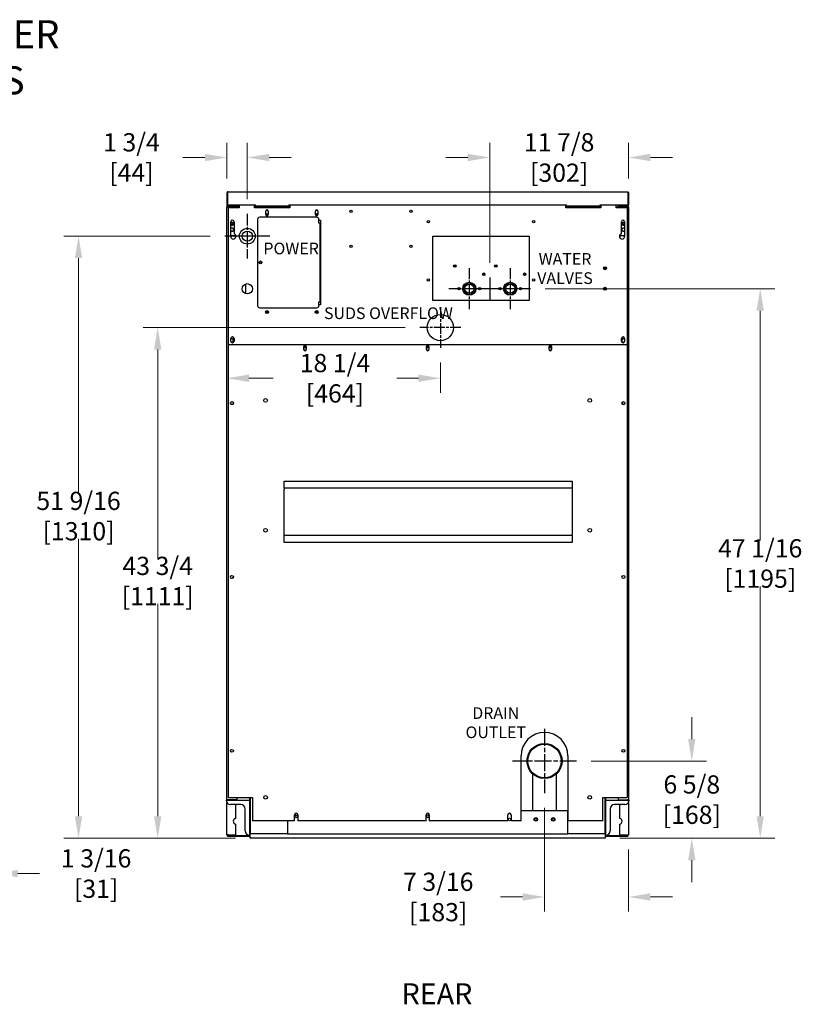
# Model space of a CAD drawing. Units: inches. Extents: x -3 to 163, y 0 to 239.
# Drawn here: x 88 to 155, y 154 to 239 of the extents above; entities that cross this region are included whole.
import ezdxf

# ---------------------------------------------------------------- set-up
doc = ezdxf.new("R2010")
doc.units = ezdxf.units.IN
doc.header["$LTSCALE"] = 10
doc.header["$MEASUREMENT"] = 0
doc.linetypes.add('CHAIN', pattern=[0.7087, 0.4724, -0.0591, 0.1181, -0.0591])
doc.layers.add('Dimensions(Dexter)', color=1, linetype='Continuous', lineweight=20, true_color=0xff0000)
for name, color, linetype, lineweight in [('Sketch Geometry(Dexter)', 7, 'Continuous', 25), ('Symbols(Dexter)', 7, 'Continuous', 20), ('Visible Edges(Dexter)', 7, 'Continuous', 25)]:
    doc.layers.add(name, color=color, linetype=linetype, lineweight=lineweight)
doc.styles.add('DIMTXT', font='tahoma.ttf', dxfattribs={"width": 0.75})
doc.styles.add('NOTES', font='ARIALN.TTF', dxfattribs={"width": 0.8})
doc.styles.add('Text Style246', font='tahoma.ttf', dxfattribs={"width": 0.8})
doc.dimstyles.new('FRAC', dxfattribs={"dimscale": 10, "dimtxt": 0.156, "dimasz": 0.188, "dimexe": 0.125, "dimexo": 0.125, "dimgap": 0.094, "dimtad": 0, "dimtih": 1, "dimtoh": 1, "dimdec": 6, "dimrnd": 1e-08, "dimzin": 0, "dimdsep": 46, "dimlunit": 5, "dimtxsty": 'DIMTXT', "dimcen": 0.09, "dimclrd": 7, "dimclre": 7, "dimclrt": 7, "dimadec": 0, "dimazin": 3, "dimtfac": 0.600962, "dimtdec": 6, "dimtofl": 0, "dimtmove": 0, "dimatfit": 3, "dimfxl": 1, "dimfrac": 2, "dimtolj": 1, "dimtzin": 12, "dimlwd": 0, "dimlwe": 0, "dimarcsym": 0})

# ---------------------------------------------------------------- blocks, each defined once
blk = doc.blocks.new('*D38')
at = {"layer": 'Defpoints', "color": 0, "linetype": 'Continuous', "transparency": 16777216}
for p in [(86.255, 173.702), (85.04, 170.09), (85.04, 165.563)]:
    blk.add_point(p, dxfattribs=at)
at = {"layer": 'Dimensions(Dexter)', "color": 7, "linetype": 'Continuous', "lineweight": 0, "transparency": 16777216}
for p, q in [((86.255, 172.452), (86.255, 164.313)), ((85.04, 168.84), (85.04, 164.313)), ((83.16, 165.563), (81.28, 165.563)), ((88.135, 165.563), (90.015, 165.563))]:
    blk.add_line(p, q, dxfattribs=at)
at = {"layer": 'Dimensions(Dexter)', "color": 7, "linetype": 'Continuous', "transparency": 16777216}
for points in [[(83.16, 165.877), (83.16, 165.25), (85.04, 165.563)], [(88.135, 165.877), (88.135, 165.25), (86.255, 165.563)]]:
    blk.add_solid(points, dxfattribs=at)
at = {"layer": 'Dimensions(Dexter)', "color": 7, "linetype": 'Continuous', "lineweight": 5, "transparency": 16777216, "insert": (94.863, 165.563), "char_height": 1.56, "attachment_point": 5, "style": 'DIMTXT'}
blk.add_mtext('\\A1;1 3/16 [31]', dxfattribs=at)
blk = doc.blocks.new('*D47')
at = {"layer": 'Defpoints', "color": 0, "linetype": 'Continuous', "transparency": 16777216}
for p in [(93.358, 220.152), (105.883, 220.152), (108.055, 168.59)]:
    blk.add_point(p, dxfattribs=at)
at = {"layer": 'Dimensions(Dexter)', "color": 7, "linetype": 'Continuous', "lineweight": 0, "transparency": 16777216}
for p, q in [((104.633, 220.152), (92.108, 220.152)), ((93.358, 218.272), (93.358, 198.143)), ((93.358, 170.47), (93.358, 194.222)), ((106.805, 168.59), (92.108, 168.59))]:
    blk.add_line(p, q, dxfattribs=at)
at = {"layer": 'Dimensions(Dexter)', "color": 7, "linetype": 'Continuous', "transparency": 16777216}
for points in [[(93.044, 218.272), (93.671, 218.272), (93.358, 220.152)], [(93.044, 170.47), (93.671, 170.47), (93.358, 168.59)]]:
    blk.add_solid(points, dxfattribs=at)
at = {"layer": 'Dimensions(Dexter)', "color": 7, "linetype": 'Continuous', "lineweight": 5, "transparency": 16777216, "insert": (93.358, 196.182), "char_height": 1.56, "attachment_point": 5, "style": 'DIMTXT'}
blk.add_mtext('\\A1;51 9/16 [1310]', dxfattribs=at)
blk = doc.blocks.new('*D48')
at = {"layer": 'Defpoints', "color": 0, "linetype": 'Continuous', "transparency": 16777216}
for p in [(100.134, 212.327), (122.578, 212.327), (108.055, 168.59)]:
    blk.add_point(p, dxfattribs=at)
at = {"layer": 'Dimensions(Dexter)', "color": 7, "linetype": 'Continuous', "lineweight": 0, "transparency": 16777216}
for p, q in [((121.328, 212.327), (98.884, 212.327)), ((100.134, 210.447), (100.134, 192.573)), ((100.134, 170.47), (100.134, 188.653)), ((106.805, 168.59), (98.884, 168.59))]:
    blk.add_line(p, q, dxfattribs=at)
at = {"layer": 'Dimensions(Dexter)', "color": 7, "linetype": 'Continuous', "transparency": 16777216}
for points in [[(99.821, 210.447), (100.447, 210.447), (100.134, 212.327)], [(99.821, 170.47), (100.447, 170.47), (100.134, 168.59)]]:
    blk.add_solid(points, dxfattribs=at)
at = {"layer": 'Dimensions(Dexter)', "color": 7, "linetype": 'Continuous', "lineweight": 5, "transparency": 16777216, "insert": (100.134, 190.613), "char_height": 1.56, "attachment_point": 5, "style": 'DIMTXT'}
blk.add_mtext('\\A1;43 3/4 [1111]', dxfattribs=at)
blk = doc.blocks.new('*D49')
at = {"layer": 'Defpoints', "color": 0, "linetype": 'Continuous', "transparency": 16777216}
for p in [(124.327, 210.578), (106.055, 207.985), (124.327, 207.985)]:
    blk.add_point(p, dxfattribs=at)
at = {"layer": 'Dimensions(Dexter)', "color": 7, "linetype": 'Continuous', "lineweight": 0, "transparency": 16777216}
for p, q in [((124.327, 209.328), (124.327, 206.735)), ((107.935, 207.985), (110.018, 207.985)), ((122.447, 207.985), (120.592, 207.985))]:
    blk.add_line(p, q, dxfattribs=at)
at = {"layer": 'Dimensions(Dexter)', "color": 7, "linetype": 'Continuous', "transparency": 16777216}
for points in [[(107.935, 208.298), (107.935, 207.671), (106.055, 207.985)], [(122.447, 208.298), (122.447, 207.671), (124.327, 207.985)]]:
    blk.add_solid(points, dxfattribs=at)
at = {"layer": 'Dimensions(Dexter)', "color": 7, "linetype": 'Continuous', "lineweight": 5, "transparency": 16777216, "insert": (115.305, 207.985), "char_height": 1.56, "attachment_point": 5, "style": 'DIMTXT'}
blk.add_mtext('\\A1;18 1/4 [464]', dxfattribs=at)
blk = doc.blocks.new('*D50')
at = {"layer": 'Defpoints', "color": 0, "linetype": 'Continuous', "transparency": 16777216}
for p in [(106.055, 226.891), (106.055, 223.854), (107.805, 222.074)]:
    blk.add_point(p, dxfattribs=at)
at = {"layer": 'Dimensions(Dexter)', "color": 7, "linetype": 'Continuous', "lineweight": 0, "transparency": 16777216}
for p, q in [((106.055, 225.104), (106.055, 228.141)), ((107.805, 223.324), (107.805, 228.141)), ((104.175, 226.891), (102.295, 226.891)), ((109.685, 226.891), (111.565, 226.891))]:
    blk.add_line(p, q, dxfattribs=at)
at = {"layer": 'Dimensions(Dexter)', "color": 7, "linetype": 'Continuous', "transparency": 16777216}
for points in [[(104.175, 227.204), (104.175, 226.578), (106.055, 226.891)], [(109.685, 227.204), (109.685, 226.578), (107.805, 226.891)]]:
    blk.add_solid(points, dxfattribs=at)
at = {"layer": 'Dimensions(Dexter)', "color": 7, "linetype": 'Continuous', "lineweight": 5, "transparency": 16777216, "insert": (97.886, 226.891), "char_height": 1.56, "attachment_point": 5, "style": 'DIMTXT'}
blk.add_mtext('\\A1;1 3/4 [44]', dxfattribs=at)
blk = doc.blocks.new('*D51')
at = {"layer": 'Defpoints', "color": 0, "linetype": 'Continuous', "transparency": 16777216}
for p in [(135.993, 175.202), (138.43, 168.59), (145.848, 168.59)]:
    blk.add_point(p, dxfattribs=at)
at = {"layer": 'Dimensions(Dexter)', "color": 7, "linetype": 'Continuous', "lineweight": 0, "transparency": 16777216}
for p, q in [((145.848, 177.082), (145.848, 178.962)), ((137.243, 175.202), (147.098, 175.202)), ((139.68, 168.59), (147.098, 168.59)), ((145.848, 166.71), (145.848, 164.83))]:
    blk.add_line(p, q, dxfattribs=at)
at = {"layer": 'Dimensions(Dexter)', "color": 7, "linetype": 'Continuous', "transparency": 16777216}
for points in [[(145.535, 177.082), (146.162, 177.082), (145.848, 175.202)], [(145.535, 166.71), (146.162, 166.71), (145.848, 168.59)]]:
    blk.add_solid(points, dxfattribs=at)
at = {"layer": 'Dimensions(Dexter)', "color": 7, "linetype": 'Continuous', "lineweight": 5, "transparency": 16777216, "insert": (145.848, 171.896), "char_height": 1.56, "attachment_point": 5, "style": 'DIMTXT'}
blk.add_mtext('\\A1;6 5/8 [168]', dxfattribs=at)
blk = doc.blocks.new('*D52')
at = {"layer": 'Defpoints', "color": 0, "linetype": 'Continuous', "transparency": 16777216}
for p in [(133.243, 172.452), (140.43, 168.878), (140.43, 163.559)]:
    blk.add_point(p, dxfattribs=at)
at = {"layer": 'Dimensions(Dexter)', "color": 7, "linetype": 'Continuous', "lineweight": 0, "transparency": 16777216}
for p, q in [((133.243, 171.202), (133.243, 162.309)), ((140.43, 167.628), (140.43, 162.309)), ((131.363, 163.559), (129.483, 163.559)), ((142.31, 163.559), (144.19, 163.559))]:
    blk.add_line(p, q, dxfattribs=at)
at = {"layer": 'Dimensions(Dexter)', "color": 7, "linetype": 'Continuous', "transparency": 16777216}
for points in [[(131.363, 163.872), (131.363, 163.245), (133.243, 163.559)], [(142.31, 163.872), (142.31, 163.245), (140.43, 163.559)]]:
    blk.add_solid(points, dxfattribs=at)
at = {"layer": 'Dimensions(Dexter)', "color": 7, "linetype": 'Continuous', "lineweight": 5, "transparency": 16777216, "insert": (124.145, 163.559), "char_height": 1.56, "attachment_point": 5, "style": 'DIMTXT'}
blk.add_mtext('\\A1;7 3/16 [183]', dxfattribs=at)
blk = doc.blocks.new('*D53')
at = {"layer": 'Defpoints', "color": 0, "linetype": 'Continuous', "transparency": 16777216}
for p in [(132.054, 215.653), (151.704, 215.653), (138.43, 168.59)]:
    blk.add_point(p, dxfattribs=at)
at = {"layer": 'Dimensions(Dexter)', "color": 7, "linetype": 'Continuous', "lineweight": 0, "transparency": 16777216}
for p, q in [((133.304, 215.653), (152.954, 215.653)), ((151.704, 213.773), (151.704, 194.081)), ((151.704, 170.47), (151.704, 190.161)), ((139.68, 168.59), (152.954, 168.59))]:
    blk.add_line(p, q, dxfattribs=at)
at = {"layer": 'Dimensions(Dexter)', "color": 7, "linetype": 'Continuous', "transparency": 16777216}
for points in [[(151.391, 213.773), (152.017, 213.773), (151.704, 215.653)], [(151.391, 170.47), (152.017, 170.47), (151.704, 168.59)]]:
    blk.add_solid(points, dxfattribs=at)
at = {"layer": 'Dimensions(Dexter)', "color": 7, "linetype": 'Continuous', "lineweight": 5, "transparency": 16777216, "insert": (151.704, 192.121), "char_height": 1.56, "attachment_point": 5, "style": 'DIMTXT'}
blk.add_mtext('\\A1;47 1/16 [1195]', dxfattribs=at)
blk = doc.blocks.new('*D54')
at = {"layer": 'Defpoints', "color": 0, "linetype": 'Continuous', "transparency": 16777216}
for p in [(140.43, 226.891), (140.43, 223.854), (128.555, 216.606)]:
    blk.add_point(p, dxfattribs=at)
at = {"layer": 'Dimensions(Dexter)', "color": 7, "linetype": 'Continuous', "lineweight": 0, "transparency": 16777216}
for p, q in [((128.555, 217.856), (128.555, 228.141)), ((140.43, 225.104), (140.43, 228.141)), ((126.675, 226.891), (124.795, 226.891)), ((142.31, 226.891), (144.19, 226.891))]:
    blk.add_line(p, q, dxfattribs=at)
at = {"layer": 'Dimensions(Dexter)', "color": 7, "linetype": 'Continuous', "transparency": 16777216}
for points in [[(126.675, 227.204), (126.675, 226.578), (128.555, 226.891)], [(142.31, 227.204), (142.31, 226.578), (140.43, 226.891)]]:
    blk.add_solid(points, dxfattribs=at)
at = {"layer": 'Dimensions(Dexter)', "color": 7, "linetype": 'Continuous', "lineweight": 5, "transparency": 16777216, "insert": (134.493, 226.891), "char_height": 1.56, "attachment_point": 5, "style": 'DIMTXT'}
blk.add_mtext('\\A1;11 7/8 [302]', dxfattribs=at)

msp = doc.modelspace()

# ---------------------------------------------------------------- linework, layer by layer
msp.add_circle((124.32714, 212.32703), 1.125)
at = {"layer": 'Sketch Geometry(Dexter)', "linetype": 'CHAIN', "ltscale": 0.21343}
for p, q in [((107.80514, 222.0739), (107.80514, 218.23015)), ((109.72702, 220.15203), (105.88327, 220.15203))]:
    msp.add_line(p, q, dxfattribs=at)
at = {"layer": 'Sketch Geometry(Dexter)', "linetype": 'CHAIN', "ltscale": 0.194195}
for p, q in [((126.80514, 217.40128), (126.80514, 213.90378)), ((130.30514, 217.40128), (130.30514, 213.90378)), ((128.55389, 215.65253), (125.05639, 215.65253)), ((132.05389, 215.65253), (128.55639, 215.65253)), ((124.32714, 214.07578), (124.32714, 210.57828)), ((126.07589, 212.32703), (122.57839, 212.32703))]:
    msp.add_line(p, q, dxfattribs=at)
at = {"layer": 'Sketch Geometry(Dexter)'}
msp.add_line((128.55514, 216.60589), (128.55514, 214.69917), dxfattribs=at)
at = {"layer": 'Sketch Geometry(Dexter)', "linetype": 'CHAIN', "ltscale": 0.305439}
for p, q in [((133.24252, 177.95181), (133.24252, 172.45181)), ((135.99252, 175.20181), (130.49252, 175.20181))]:
    msp.add_line(p, q, dxfattribs=at)
at = {"layer": 'Visible Edges(Dexter)'}
for p, q in [((106.05514, 223.85403), (106.05514, 222.82503)), ((106.05514, 223.85403), (106.10314, 223.85403)), ((106.10314, 222.82503), (106.10314, 223.85403)), ((106.10385, 223.85403), (106.10385, 222.83543)), ((106.16564, 223.96453), (140.31964, 223.96453)), ((140.38143, 223.85403), (140.38143, 222.83543)), ((140.38214, 223.85403), (140.38214, 222.82503)), ((140.43014, 223.85403), (140.38214, 223.85403)), ((140.43014, 223.85403), (140.43014, 222.82503)), ((106.0633, 222.65535), (106.05514, 222.65535)), ((106.05514, 222.61613), (106.05514, 222.65535)), ((106.09122, 222.74335), (106.12355, 222.77883)), ((106.10385, 222.83543), (108.49264, 222.83543)), ((106.10385, 222.82503), (106.10385, 222.83543)), ((106.12253, 222.65535), (106.10488, 222.65535)), ((106.11419, 222.70632), (106.11419, 222.71453)), ((106.11419, 222.71453), (106.15354, 222.71453)), ((106.15125, 222.6664), (106.11641, 222.6664)), ((106.15174, 222.66663), (106.11671, 222.66663)), ((106.16564, 222.71453), (106.15354, 222.71453)), ((106.83174, 222.67863), (106.15354, 222.67863)), ((106.83174, 222.66758), (106.15354, 222.66758)), ((106.16564, 222.76253), (106.71139, 222.76253)), ((106.16564, 222.74141), (106.16564, 222.76253)), ((106.16564, 222.71453), (106.16564, 222.74141)), ((106.32084, 222.71453), (106.16564, 222.71453)), ((106.21139, 222.66758), (106.21139, 222.67863)), ((106.83174, 222.71453), (106.32084, 222.71453)), ((106.71139, 222.76253), (106.83639, 222.76253)), ((106.71139, 222.76253), (106.71139, 222.71453)), ((106.83174, 222.67863), (106.83174, 222.71453)), ((106.83174, 222.67863), (107.11764, 222.67863)), ((106.92336, 222.66758), (106.83174, 222.66758)), ((106.83639, 222.83543), (106.83639, 222.7769)), ((106.83639, 222.7147), (106.83639, 222.7769)), ((106.83639, 222.67863), (106.83639, 222.67874)), ((106.89424, 222.77703), (106.89424, 222.83543)), ((106.93014, 222.83543), (106.93014, 222.77703)), ((106.93014, 222.67863), (106.93014, 222.77703)), ((106.93014, 222.58953), (106.93014, 222.63168)), ((106.98174, 222.67863), (106.98174, 222.83543)), ((107.10674, 222.81275), (107.11764, 222.81275)), ((107.11764, 222.83543), (107.11764, 222.58953)), ((108.43014, 222.58953), (108.43014, 222.83543)), ((108.43014, 222.81275), (108.49264, 222.81275)), ((108.43014, 222.67863), (111.43014, 222.67863)), ((108.49264, 222.83543), (108.49264, 222.82503)), ((108.49264, 222.7339), (108.49264, 222.82503)), ((108.49264, 222.71453), (108.49264, 222.7339)), ((111.36764, 222.71453), (108.49264, 222.71453)), ((111.36764, 222.82503), (111.36764, 222.83543)), ((111.36764, 222.83543), (135.11764, 222.83543)), ((111.36764, 222.82503), (111.36764, 222.71453)), ((111.36764, 222.81275), (111.43014, 222.81275)), ((111.43014, 222.83543), (111.43014, 222.58953)), ((135.05514, 222.58953), (135.05514, 222.83543)), ((135.05514, 222.67863), (138.05514, 222.67863)), ((135.11764, 222.83543), (135.11764, 222.82503)), ((135.11764, 222.71453), (135.11764, 222.82503)), ((137.99264, 222.71453), (135.11764, 222.71453)), ((137.99264, 222.82503), (137.99264, 222.83543)), ((137.99264, 222.83543), (140.38143, 222.83543)), ((137.99264, 222.7339), (137.99264, 222.82503)), ((137.99264, 222.71453), (137.99264, 222.7339)), ((138.05514, 222.83543), (138.05514, 222.58953)), ((139.36764, 222.58953), (139.36764, 222.83543)), ((139.36764, 222.67863), (139.65354, 222.67863)), ((139.55514, 222.77703), (139.55514, 222.83543)), ((139.55514, 222.63168), (139.55514, 222.58953)), ((139.56192, 222.66758), (139.65354, 222.66758)), ((139.59104, 222.83543), (139.59104, 222.77703)), ((139.64889, 222.7769), (139.64889, 222.83543)), ((139.64889, 222.7769), (139.64889, 222.7147)), ((139.64889, 222.76253), (139.77389, 222.76253)), ((139.64889, 222.67874), (139.64889, 222.67863)), ((139.65354, 222.71453), (139.65354, 222.67863)), ((140.16444, 222.71453), (139.65354, 222.71453)), ((139.65354, 222.67863), (140.33174, 222.67863)), ((140.33174, 222.66758), (139.65354, 222.66758)), ((139.77389, 222.76253), (140.31964, 222.76253)), ((139.77389, 222.71453), (139.77389, 222.76253)), ((140.31964, 222.71453), (140.16444, 222.71453)), ((140.27389, 222.66758), (140.27389, 222.67863)), ((140.31964, 222.74141), (140.31964, 222.76253)), ((140.31964, 222.71453), (140.31964, 222.74141)), ((140.33174, 222.71453), (140.31964, 222.71453)), ((140.33174, 222.71453), (140.37109, 222.71453)), ((140.36857, 222.66663), (140.33354, 222.66663)), ((140.36888, 222.6664), (140.33403, 222.6664)), ((140.36174, 222.77883), (140.39407, 222.74335)), ((140.36275, 222.65535), (140.3804, 222.65535)), ((140.37109, 222.71453), (140.37109, 222.70632)), ((140.38143, 222.83543), (140.38143, 222.82503)), ((140.42199, 222.65535), (140.43014, 222.65535)), ((140.43014, 222.65535), (140.43014, 222.61613)), ((106.05514, 171.93793), (106.05514, 222.61613)), ((107.11764, 222.58953), (106.18014, 222.58953)), ((106.18014, 210.8864), (106.18014, 222.58953)), ((111.43014, 222.58953), (108.43014, 222.58953)), ((109.38314, 222.01153), (109.38314, 222.29253)), ((109.59154, 222.33953), (109.39374, 222.33953)), ((109.60214, 222.29253), (109.60214, 222.01153)), ((113.63314, 222.01153), (113.63314, 222.29253)), ((113.84154, 222.33953), (113.64374, 222.33953)), ((113.85214, 222.29253), (113.85214, 222.01153)), ((138.05514, 222.58953), (135.05514, 222.58953)), ((140.30514, 222.58953), (139.36764, 222.58953)), ((140.30514, 222.58953), (140.30514, 210.8864)), ((140.43014, 222.61613), (140.43014, 171.93793)), ((106.38339, 220.13653), (106.38339, 221.38653)), ((106.66439, 221.38653), (106.66439, 220.35637)), ((108.68014, 221.58953), (108.68014, 214.21453)), ((113.74264, 221.77703), (108.86764, 221.77703)), ((113.93014, 221.27703), (113.93014, 221.58953)), ((113.93014, 221.52703), (114.05514, 221.52703)), ((113.99774, 221.27703), (113.93014, 221.27703)), ((114.02274, 221.27703), (113.99774, 221.27703)), ((113.99774, 221.27703), (113.99774, 214.52703)), ((114.05514, 221.27703), (114.02274, 221.27703)), ((114.05514, 221.52703), (114.05514, 214.27703)), ((139.82089, 220.35637), (139.82089, 221.38653)), ((140.10189, 221.38653), (140.10189, 220.13653)), ((106.38339, 220.21453), (106.77389, 220.21453)), ((106.77389, 220.21453), (106.77389, 219.9803)), ((123.68014, 214.65253), (123.68014, 220.15253)), ((123.68014, 220.15253), (131.93014, 220.15253)), ((131.93014, 220.15253), (131.93014, 214.65253)), ((139.71139, 219.9803), (139.71139, 220.21453)), ((139.71139, 220.21453), (140.10189, 220.21453)), ((125.61764, 217.53082), (125.61764, 217.66048)), ((129.11764, 217.53082), (129.11764, 217.66048)), ((125.61764, 217.54863), (125.50605, 217.54863)), ((127.94356, 216.84003), (128.13547, 216.84003)), ((127.99264, 216.84003), (127.99264, 216.95736)), ((131.44356, 216.84003), (131.63547, 216.84003)), ((131.49264, 216.84003), (131.49264, 216.95736)), ((107.66924, 215.23617), (107.66924, 216.06789)), ((125.95514, 215.65253), (125.86164, 215.65253)), ((125.86764, 215.65253), (125.86764, 215.62581)), ((125.95514, 215.7068), (125.95514, 215.65253)), ((125.98664, 215.65253), (125.95514, 215.65253)), ((127.65514, 215.65253), (127.62364, 215.65253)), ((127.65514, 215.7068), (127.65514, 215.65253)), ((127.74864, 215.65253), (127.65514, 215.65253)), ((127.74264, 215.65253), (127.74264, 215.62581)), ((129.45514, 215.65253), (129.36164, 215.65253)), ((129.36764, 215.65253), (129.36764, 215.62581)), ((129.45514, 215.7068), (129.45514, 215.65253)), ((129.48664, 215.65253), (129.45514, 215.65253)), ((131.15514, 215.65253), (131.12364, 215.65253)), ((131.15514, 215.7068), (131.15514, 215.65253)), ((131.24864, 215.65253), (131.15514, 215.65253)), ((131.24264, 215.65253), (131.24264, 215.62581)), ((113.93014, 214.21453), (113.93014, 214.52703)), ((113.93014, 214.52703), (113.99774, 214.52703)), ((114.05514, 214.27703), (113.93014, 214.27703)), ((114.02274, 214.52703), (113.99774, 214.52703)), ((114.05514, 214.52703), (114.02274, 214.52703)), ((131.93014, 214.65253), (123.68014, 214.65253)), ((108.86764, 214.02703), (113.74264, 214.02703)), ((106.18014, 210.8864), (140.30514, 210.8864)), ((106.18014, 172.08953), (106.18014, 210.8864)), ((106.38339, 211.16753), (106.38339, 211.38653)), ((106.60214, 211.12649), (106.60214, 211.30256)), ((106.66439, 211.38653), (106.66439, 211.16753)), ((139.82089, 211.16753), (139.82089, 211.38653)), ((140.10189, 211.38653), (140.10189, 211.16753)), ((140.30514, 210.8864), (140.30514, 172.08953)), ((112.63314, 210.4334), (112.63314, 210.7144)), ((112.84755, 210.40203), (112.63773, 210.40203)), ((112.85214, 210.7144), (112.85214, 210.4334)), ((123.13314, 210.4334), (123.13314, 210.7144)), ((123.34755, 210.40203), (123.13773, 210.40203)), ((123.35214, 210.7144), (123.35214, 210.4334)), ((133.63314, 210.4334), (133.63314, 210.7144)), ((133.84755, 210.40203), (133.63773, 210.40203)), ((133.85214, 210.7144), (133.85214, 210.4334)), ((110.97139, 198.65038), (110.97139, 199.17328)), ((110.97139, 199.17328), (135.59639, 199.17328)), ((135.59639, 199.17328), (135.59639, 198.65038)), ((110.97139, 198.58788), (110.97139, 198.65038)), ((110.97139, 198.58788), (135.59639, 198.58788)), ((110.97139, 198.58788), (110.97139, 198.48578)), ((110.97139, 194.61078), (110.97139, 198.48578)), ((135.59639, 198.65038), (135.59639, 198.58788)), ((135.59639, 198.58788), (135.59639, 198.48578)), ((135.59639, 198.48578), (135.59639, 194.61078)), ((110.97139, 194.50868), (110.97139, 194.61078)), ((110.97139, 194.44618), (110.97139, 194.50868)), ((135.59639, 194.50868), (110.97139, 194.50868)), ((110.97139, 193.92328), (110.97139, 194.44618)), ((135.59639, 194.50868), (135.59639, 194.61078)), ((135.59639, 194.50868), (135.59639, 194.44618)), ((135.59639, 194.44618), (135.59639, 193.92328)), ((135.59639, 193.92328), (110.97139, 193.92328)), ((106.61764, 190.96453), (106.49264, 190.83953)), ((131.24264, 170.08953), (131.24264, 175.65203)), ((135.24264, 175.65203), (135.24264, 170.08953)), ((132.24252, 170.96453), (132.24252, 174.08378)), ((134.24252, 174.08378), (134.24252, 170.96453)), ((106.18014, 172.08953), (108.24264, 172.08953)), ((106.93014, 171.88648), (106.93014, 172.08953)), ((107.99252, 172.08953), (107.99252, 171.83953)), ((108.05502, 172.08953), (108.05502, 169.33953)), ((108.24264, 172.08953), (108.24264, 170.08953)), ((138.24264, 170.08953), (138.24264, 172.08953)), ((138.24264, 172.08953), (140.30514, 172.08953)), ((138.43002, 169.33953), (138.43002, 172.08953)), ((138.49252, 171.83953), (138.49252, 172.08953)), ((139.55514, 172.08953), (139.55514, 171.88648)), ((105.99252, 171.83953), (106.15354, 171.83953)), ((106.05514, 171.83953), (106.05514, 171.93793)), ((106.05514, 168.87831), (106.05514, 171.63205)), ((106.15354, 171.88648), (106.83174, 171.88648)), ((106.93014, 171.87543), (106.15354, 171.87543)), ((106.15354, 171.83953), (106.93014, 171.83953)), ((107.24252, 171.46453), (106.36752, 171.46453)), ((106.80514, 171.88648), (106.80514, 171.87543)), ((106.80514, 171.46453), (106.80514, 170.2882)), ((106.93014, 171.88648), (106.83174, 171.88648)), ((106.93014, 171.87543), (106.93014, 171.83953)), ((106.93014, 171.83953), (107.99252, 171.83953)), ((107.99252, 171.83953), (107.99252, 168.83953)), ((138.49252, 171.83953), (139.55514, 171.83953)), ((138.49252, 168.83953), (138.49252, 171.83953)), ((140.11752, 171.46453), (139.24252, 171.46453)), ((139.55514, 171.88648), (139.65354, 171.88648)), ((139.55514, 171.87543), (140.33174, 171.87543)), ((139.55514, 171.87543), (139.55514, 171.83953)), ((139.55514, 171.83953), (140.33174, 171.83953)), ((139.65354, 171.88648), (140.33174, 171.88648)), ((139.68014, 171.87543), (139.68014, 171.88648)), ((139.68014, 170.2882), (139.68014, 171.46453)), ((140.33174, 171.83953), (140.49252, 171.83953)), ((140.43014, 171.93793), (140.43014, 171.83953)), ((140.43014, 171.63243), (140.43014, 168.87831)), ((107.61752, 169.21453), (107.61752, 171.08953)), ((111.85202, 170.08953), (111.85202, 170.58953)), ((112.13327, 170.58953), (112.13327, 170.08953)), ((123.10202, 170.08953), (123.10202, 170.58953)), ((123.38327, 170.58953), (123.38327, 170.08953)), ((130.10202, 170.08953), (130.10202, 170.58953)), ((130.38327, 170.58953), (130.38327, 170.08953)), ((131.24264, 170.96453), (135.24252, 170.96453)), ((135.24252, 168.96453), (135.24252, 170.96453)), ((138.86752, 171.08953), (138.86752, 169.21453)), ((106.80514, 169.79711), (106.80514, 168.87831)), ((108.05502, 169.77703), (107.99252, 169.77703)), ((111.85202, 170.08953), (108.24264, 170.08953)), ((111.24252, 170.08953), (111.24252, 168.96453)), ((123.10202, 170.08953), (112.13327, 170.08953)), ((130.10202, 170.08953), (123.38327, 170.08953)), ((131.24264, 170.08953), (130.38327, 170.08953)), ((138.24264, 170.08953), (135.24264, 170.08953)), ((138.49252, 169.77703), (138.43002, 169.77703)), ((139.68014, 168.87831), (139.68014, 169.79711)), ((106.15354, 168.87831), (106.05514, 168.87831)), ((106.05514, 168.83831), (106.05514, 168.87831)), ((106.09104, 168.83831), (106.05514, 168.83831)), ((106.09104, 168.87831), (106.09104, 168.83831)), ((106.11643, 168.81293), (107.9971, 168.81293)), ((106.11643, 168.81293), (106.11643, 168.77703)), ((106.11643, 168.77703), (107.9971, 168.77703)), ((106.15354, 168.87831), (106.80514, 168.87831)), ((107.9971, 168.81293), (108.05502, 168.81293)), ((107.9971, 168.77703), (107.9971, 168.81293)), ((108.05502, 168.77703), (107.9971, 168.77703)), ((108.05502, 169.33953), (108.05502, 168.96453)), ((111.24252, 168.96453), (108.05502, 168.96453)), ((108.05502, 168.58953), (108.05502, 168.96453)), ((111.24252, 168.96453), (135.24252, 168.96453)), ((138.43002, 168.96453), (135.24252, 168.96453)), ((138.43002, 168.96453), (138.43002, 169.33953)), ((138.43002, 168.96453), (138.43002, 168.58953)), ((138.43002, 168.81293), (138.48818, 168.81293)), ((138.48818, 168.77703), (138.43002, 168.77703)), ((138.48818, 168.81293), (138.48818, 168.77703)), ((138.48818, 168.81293), (140.36886, 168.81293)), ((138.48818, 168.77703), (140.36886, 168.77703)), ((139.68014, 168.87831), (140.33174, 168.87831)), ((140.33174, 168.87831), (140.43014, 168.87831)), ((140.36886, 168.81293), (140.36886, 168.77703)), ((140.39424, 168.83831), (140.39424, 168.87831)), ((140.43014, 168.83831), (140.39424, 168.83831)), ((140.43014, 168.87831), (140.43014, 168.83831)), ((138.43002, 168.58953), (108.05502, 168.58953))]:
    msp.add_line(p, q, dxfattribs=at)
for centre, radius in [((109.49264, 222.02703), 0.076), ((113.74264, 222.02703), 0.076), ((116.68014, 222.27703), 0.095), ((121.80514, 222.27703), 0.095), ((106.49264, 221.21453), 0.076), ((123.30514, 221.40253), 0.095), ((132.30514, 221.40253), 0.095), ((139.99264, 221.21453), 0.076), ((107.80514, 220.15203), 0.67187), ((107.80514, 220.15203), 0.4375), ((116.68014, 219.27703), 0.095), ((121.80514, 219.27703), 0.095), ((108.93014, 217.90203), 0.125), ((108.93014, 217.90203), 0.076), ((125.57077, 217.59565), 0.10938), ((125.57077, 217.59565), 0.08), ((129.07077, 217.59565), 0.10938), ((129.07077, 217.59565), 0.08), ((128.03952, 216.89253), 0.10938), ((128.03952, 216.89253), 0.08), ((131.53952, 216.89253), 0.10938), ((131.53952, 216.89253), 0.08), ((138.43014, 217.40203), 0.125), ((138.43014, 217.40203), 0.0805), ((107.80514, 215.65203), 0.4375), ((123.30514, 216.40253), 0.095), ((126.80514, 215.65253), 0.5625), ((126.80514, 215.65253), 0.53), ((126.80514, 215.65253), 0.49875), ((126.80514, 215.65253), 0.3875), ((130.30514, 215.65253), 0.5625), ((130.30514, 215.65253), 0.53), ((130.30514, 215.65253), 0.49875), ((130.30514, 215.65253), 0.3875), ((132.30514, 216.40253), 0.095), ((125.92414, 215.65253), 0.094), ((125.92414, 215.65253), 0.0625), ((127.68614, 215.65253), 0.094), ((127.68614, 215.65253), 0.0625), ((129.42414, 215.65253), 0.094), ((129.42414, 215.65253), 0.0625), ((131.18614, 215.65253), 0.094), ((131.18614, 215.65253), 0.0625), ((138.43014, 215.65203), 0.125), ((138.43014, 215.65203), 0.0805), ((109.49264, 213.65203), 0.125), ((109.49264, 213.65203), 0.076), ((113.74264, 213.65203), 0.125), ((113.74264, 213.65203), 0.076), ((112.74264, 210.65203), 0.076), ((123.24264, 210.65203), 0.076), ((133.74264, 210.65203), 0.076), ((106.49264, 205.85515), 0.125), ((109.36764, 206.08953), 0.15625), ((137.11764, 206.08953), 0.15625), ((139.99264, 205.85515), 0.125), ((109.36764, 194.96453), 0.15625), ((137.11764, 194.96453), 0.15625), ((106.49264, 190.96453), 0.125), ((139.99264, 190.96453), 0.125), ((133.24252, 175.20181), 1.5), ((133.24252, 175.20181), 1.435), ((106.49264, 176.0739), 0.125), ((139.99264, 176.0739), 0.125), ((109.36764, 172.08953), 0.15625), ((137.11764, 172.08953), 0.15625), ((111.99252, 170.46453), 0.117), ((123.24252, 170.46453), 0.117), ((132.49252, 170.20181), 0.15625), ((133.99252, 170.20181), 0.15625), ((130.24252, 170.20181), 0.117), ((132.49252, 170.20181), 0.109), ((133.99252, 170.20181), 0.109)]:
    msp.add_circle(centre, radius, dxfattribs=at)
for centre, radius, start, end in [((106.16564, 222.82503), 0.1105, 180, 227.6599858), ((106.16564, 222.82503), 0.0625, 180, 227.6599858), ((106.83174, 222.77703), 0.0625, 270, 0), ((106.83174, 222.77703), 0.0984, 270, 0), ((106.83174, 222.63168), 0.0984, 0, 21.3975763), ((139.65354, 222.77703), 0.0984, 180, 270), ((139.65354, 222.63168), 0.0984, 158.6024237, 180), ((139.65354, 222.77703), 0.0625, 180, 270), ((140.31964, 222.82503), 0.0625, 312.3400142, 0), ((140.31964, 222.82503), 0.1105, 312.3400142, 0), ((109.49264, 222.29253), 0.1095, 0, 180), ((109.49264, 222.01153), 0.1095, 180, 0), ((113.74264, 222.29253), 0.1095, 0, 180), ((113.74264, 222.01153), 0.1095, 180, 0), ((106.52389, 221.38653), 0.1405, 0, 180), ((106.49264, 221.21453), 0.125, 209.073154, 150.926846), ((108.86764, 221.58953), 0.1875, 90, 180), ((113.74264, 221.58953), 0.1875, 0, 90), ((139.96139, 221.38653), 0.1405, 0, 180), ((139.99264, 221.21453), 0.125, 29.073154, 330.926846), ((106.49264, 220.71453), 0.1405, 218.9604601, 141.0395399), ((106.60989, 220.13653), 0.2265, 180, 76.0769759), ((139.87539, 220.13653), 0.2265, 103.9230241, 0), ((139.99264, 220.71453), 0.1405, 38.9604601, 321.0395399), ((138.32174, 217.40203), 0.0805, 312.3216485, 47.6783515), ((138.32174, 215.65203), 0.0805, 312.3216485, 47.6783515), ((108.86764, 214.21453), 0.1875, 180, 270), ((113.74264, 214.21453), 0.1875, 270, 0), ((106.52389, 211.38653), 0.1405, 0, 180), ((106.49264, 211.21453), 0.1405, 225.206752, 141.0395399), ((106.52389, 211.16753), 0.1405, 180, 0), ((139.96139, 211.38653), 0.1405, 0, 180), ((139.96139, 211.16753), 0.1405, 180, 0), ((139.99264, 211.21453), 0.1405, 38.9604601, 314.793248), ((139.63314, 211.35515), 0.25, 332.1450184, 345.1272585), ((112.74264, 210.7144), 0.1095, 0, 180), ((112.74264, 210.4334), 0.1095, 180, 0), ((123.24264, 210.7144), 0.1095, 0, 180), ((123.24264, 210.4334), 0.1095, 180, 0), ((133.74264, 210.7144), 0.1095, 0, 180), ((133.74264, 210.4334), 0.1095, 180, 0), ((106.49264, 205.85516), 0.125, 180.0011496, 359.9988578), ((139.99264, 205.85516), 0.125, 180.0011496, 359.9988577), ((133.24264, 175.65203), 2, 0, 180), ((106.36752, 171.83953), 0.375, 180, 270), ((107.24252, 171.08953), 0.375, 0, 90), ((139.24252, 171.08953), 0.375, 90, 180), ((140.11752, 171.83953), 0.375, 270, 0), ((111.99264, 170.58953), 0.14062, 0, 180), ((123.24264, 170.58953), 0.14062, 0, 180), ((130.24264, 170.58953), 0.14062, 0, 180), ((106.85214, 170.04265), 0.25, 100.8360894, 259.1639106), ((139.63314, 170.04265), 0.25, 280.8360894, 79.1639106), ((107.99252, 169.21453), 0.375, 180, 270), ((138.49252, 169.21453), 0.375, 270, 0)]:
    msp.add_arc(centre, radius, start, end, dxfattribs=at)
for points, knots in [([(106.16564, 223.96453), (106.12579, 223.96453), (106.08681, 223.94111), (106.06809, 223.90593), (106.05963, 223.89003), (106.05514, 223.87204), (106.05514, 223.85403)], [0, 0, 0, 0, 1.08181277, 1.08181277, 1.08181277, 1.57079633, 1.57079633, 1.57079633, 1.57079633]), ([(106.16564, 223.96453), (106.15146, 223.96453), (106.13727, 223.94111), (106.12308, 223.90593), (106.11667, 223.89003), (106.11026, 223.87204), (106.10385, 223.85403)], [0, 0, 0, 0, 1.08181277, 1.08181277, 1.08181277, 1.57079633, 1.57079633, 1.57079633, 1.57079633]), ([(140.31964, 223.96453), (140.35949, 223.96453), (140.39847, 223.94111), (140.41719, 223.90593), (140.42565, 223.89003), (140.43014, 223.87204), (140.43014, 223.85403)], [0, 0, 0, 0, 1.08181277, 1.08181277, 1.08181277, 1.57079633, 1.57079633, 1.57079633, 1.57079633]), ([(140.31964, 223.96453), (140.33383, 223.96453), (140.34801, 223.94111), (140.3622, 223.90593), (140.36861, 223.89003), (140.37502, 223.87204), (140.38143, 223.85403)], [0, 0, 0, 0, 1.08181277, 1.08181277, 1.08181277, 1.57079633, 1.57079633, 1.57079633, 1.57079633]), ([(140.36604, 223.89547), (140.37174, 223.88924), (140.37621, 223.88192), (140.3789, 223.87389), (140.38104, 223.8675), (140.38214, 223.86076), (140.38214, 223.85403)], [0.841004475, 0.841004475, 0.841004475, 0.841004475, 1.247448631, 1.247448631, 1.247448631, 1.570796327, 1.570796327, 1.570796327, 1.570796327]), ([(106.05514, 222.61613), (106.05514, 222.61831), (106.05492, 222.62872), (106.06252, 222.65614), (106.0711, 222.67286), (106.09691, 222.69864), (106.11363, 222.70719), (106.14102, 222.71476), (106.1514, 222.71453), (106.15354, 222.71453)], [0, 0, 0, 0, 0.25, 0.25, 0.5, 0.5, 0.75, 0.75, 1, 1, 1, 1]), ([(106.15354, 222.66758), (106.1514, 222.66616), (106.14102, 222.66223), (106.11363, 222.65205), (106.09691, 222.64579), (106.0711, 222.63364), (106.06252, 222.62775), (106.05492, 222.61899), (106.05514, 222.61613), (106.05514, 222.61613)], [-1, -1, -1, -1, -0.75, -0.75, -0.5, -0.5, -0.25, -0.25, 0, 0, 0, 0]), ([(106.15354, 222.67863), (106.15218, 222.67863), (106.14559, 222.67877), (106.12819, 222.67396), (106.11757, 222.66854), (106.10508, 222.65606), (106.10155, 222.65112), (106.09881, 222.64612)], [-1, -1, -1, -1, -0.75, -0.75, -0.5, -0.5, -0.369183879, -0.369183879, -0.369183879, -0.369183879]), ([(106.17669, 222.76253), (106.15741, 222.76253), (106.13812, 222.78053), (106.11884, 222.80517), (106.11384, 222.81156), (106.10885, 222.81829), (106.10385, 222.82503)], [0, 0, 0, 0, 1.24744863, 1.24744863, 1.24744863, 1.57079633, 1.57079633, 1.57079633, 1.57079633]), ([(106.11632, 222.66636), (106.11836, 222.66623), (106.12135, 222.66577), (106.12721, 222.663), (106.12977, 222.66127), (106.13244, 222.65895)], [-0.922137887, -0.922137887, -0.922137887, -0.922137887, -0.75, -0.75, -0.636168479, -0.636168479, -0.636168479, -0.636168479]), ([(140.38143, 222.82503), (140.36215, 222.79904), (140.34287, 222.77402), (140.32359, 222.76577), (140.31859, 222.76363), (140.31359, 222.76253), (140.30859, 222.76253)], [0, 0, 0, 0, 1.24744863, 1.24744863, 1.24744863, 1.57079633, 1.57079633, 1.57079633, 1.57079633]), ([(140.33174, 222.71453), (140.33388, 222.71453), (140.34426, 222.71476), (140.37165, 222.70719), (140.38837, 222.69864), (140.41418, 222.67286), (140.42276, 222.65614), (140.43036, 222.62872), (140.43014, 222.61831), (140.43014, 222.61613)], [-1, -1, -1, -1, -0.75, -0.75, -0.5, -0.5, -0.25, -0.25, 0, 0, 0, 0]), ([(140.38648, 222.64612), (140.38373, 222.65112), (140.3802, 222.65606), (140.36771, 222.66854), (140.35709, 222.67396), (140.33969, 222.67877), (140.3331, 222.67863), (140.33174, 222.67863)], [0.369183879, 0.369183879, 0.369183879, 0.369183879, 0.5, 0.5, 0.75, 0.75, 1, 1, 1, 1]), ([(140.43014, 222.61613), (140.43014, 222.61613), (140.43036, 222.61899), (140.42276, 222.62775), (140.41418, 222.63364), (140.38837, 222.64579), (140.37165, 222.65205), (140.34426, 222.66223), (140.33388, 222.66616), (140.33174, 222.66758)], [0, 0, 0, 0, 0.25, 0.25, 0.5, 0.5, 0.75, 0.75, 1, 1, 1, 1]), ([(140.35284, 222.65895), (140.35551, 222.66127), (140.35808, 222.663), (140.36393, 222.66577), (140.36692, 222.66623), (140.36896, 222.66636)], [0.636168479, 0.636168479, 0.636168479, 0.636168479, 0.75, 0.75, 0.922137887, 0.922137887, 0.922137887, 0.922137887]), ([(106.05514, 171.93793), (106.05514, 171.93793), (106.05492, 171.93507), (106.06252, 171.92631), (106.0711, 171.92041), (106.09691, 171.90826), (106.11363, 171.90201), (106.14102, 171.89183), (106.1514, 171.8879), (106.15354, 171.88648)], [0, 0, 0, 0, 0.25, 0.25, 0.5, 0.5, 0.75, 0.75, 1, 1, 1, 1]), ([(106.15354, 171.83953), (106.1514, 171.83953), (106.14102, 171.8393), (106.11363, 171.84687), (106.09691, 171.85542), (106.0711, 171.8812), (106.06252, 171.89791), (106.05492, 171.92534), (106.05514, 171.93575), (106.05514, 171.93793)], [-1, -1, -1, -1, -0.75, -0.75, -0.5, -0.5, -0.25, -0.25, 0, 0, 0, 0]), ([(106.09881, 171.90794), (106.10155, 171.90294), (106.10508, 171.89799), (106.11757, 171.88552), (106.12819, 171.88009), (106.14559, 171.87528), (106.15218, 171.87543), (106.15354, 171.87543)], [0.369183879, 0.369183879, 0.369183879, 0.369183879, 0.5, 0.5, 0.75, 0.75, 1, 1, 1, 1]), ([(140.33174, 171.88648), (140.33388, 171.8879), (140.34426, 171.89183), (140.37165, 171.90201), (140.38837, 171.90826), (140.41418, 171.92041), (140.42276, 171.92631), (140.43036, 171.93507), (140.43014, 171.93793), (140.43014, 171.93793)], [-1, -1, -1, -1, -0.75, -0.75, -0.5, -0.5, -0.25, -0.25, 0, 0, 0, 0]), ([(140.43014, 171.93793), (140.43014, 171.93575), (140.43036, 171.92534), (140.42276, 171.89791), (140.41418, 171.8812), (140.38837, 171.85542), (140.37165, 171.84687), (140.34426, 171.8393), (140.33388, 171.83953), (140.33174, 171.83953)], [0, 0, 0, 0, 0.25, 0.25, 0.5, 0.5, 0.75, 0.75, 1, 1, 1, 1]), ([(140.33174, 171.87543), (140.3331, 171.87543), (140.33969, 171.87528), (140.35709, 171.88009), (140.36771, 171.88552), (140.3802, 171.89799), (140.38373, 171.90294), (140.38648, 171.90794)], [-1, -1, -1, -1, -0.75, -0.75, -0.5, -0.5, -0.369183879, -0.369183879, -0.369183879, -0.369183879]), ([(106.09104, 168.83831), (106.09104, 168.83929), (106.09088, 168.8421), (106.09568, 168.84943), (106.10112, 168.85395), (106.11755, 168.86274), (106.12821, 168.86701), (106.14565, 168.87335), (106.15224, 168.87543), (106.15354, 168.87543)], [-1, -1, -1, -1, -0.75, -0.75, -0.5, -0.5, -0.25, -0.25, 0, 0, 0, 0]), ([(106.15354, 168.87543), (106.15354, 168.87412), (106.15147, 168.86754), (106.14512, 168.8501), (106.14085, 168.83944), (106.13206, 168.82301), (106.12754, 168.81757), (106.12022, 168.81277), (106.11741, 168.81293), (106.11643, 168.81293)], [0, 0, 0, 0, 0.25, 0.25, 0.5, 0.5, 0.75, 0.75, 1, 1, 1, 1]), ([(140.36886, 168.81293), (140.36788, 168.81293), (140.36507, 168.81277), (140.35774, 168.81757), (140.35322, 168.82301), (140.34443, 168.83944), (140.34016, 168.8501), (140.33382, 168.86754), (140.33174, 168.87412), (140.33174, 168.87543)], [-1, -1, -1, -1, -0.75, -0.75, -0.5, -0.5, -0.25, -0.25, 0, 0, 0, 0]), ([(140.33174, 168.87543), (140.33305, 168.87543), (140.33963, 168.87335), (140.35707, 168.86701), (140.36773, 168.86274), (140.38416, 168.85395), (140.3896, 168.84943), (140.3944, 168.8421), (140.39424, 168.83929), (140.39424, 168.83831)], [0, 0, 0, 0, 0.25, 0.25, 0.5, 0.5, 0.75, 0.75, 1, 1, 1, 1])]:
    msp.add_open_spline(points, degree=3, knots=knots, dxfattribs=at)
for points in [[(106.10314, 223.85403), (106.10314, 223.86923), (106.1093, 223.8841), (106.11935, 223.89548)], [(106.16564, 222.71453), (106.13842, 222.71453), (106.11134, 222.72502), (106.09122, 222.74335)], [(106.10385, 222.82503), (106.11059, 222.80897), (106.11733, 222.79305), (106.12407, 222.77854)], [(106.12355, 222.77883), (106.13493, 222.76846), (106.15025, 222.76253), (106.16564, 222.76253)], [(106.15354, 222.71453), (106.15354, 222.70256), (106.15354, 222.6906), (106.15354, 222.67863)], [(106.98174, 222.68775), (106.98174, 222.69139), (107.0361, 222.69502), (107.09584, 222.69865)], [(107.09584, 222.69865), (107.09947, 222.7584), (107.10311, 222.81275), (107.10674, 222.81275)], [(140.31964, 222.76253), (140.33504, 222.76253), (140.35036, 222.76846), (140.36174, 222.77883)], [(140.39407, 222.74335), (140.37395, 222.72502), (140.34686, 222.71453), (140.31964, 222.71453)], [(140.33174, 222.67863), (140.33174, 222.6906), (140.33174, 222.70256), (140.33174, 222.71453)], [(140.38143, 222.82503), (140.37469, 222.80897), (140.36795, 222.79305), (140.36121, 222.77854)], [(106.15354, 171.87543), (106.15354, 171.86346), (106.15354, 171.8515), (106.15354, 171.83953)], [(140.33174, 171.83953), (140.33174, 171.8515), (140.33174, 171.86346), (140.33174, 171.87543)]]:
    msp.add_open_spline(points, degree=3, dxfattribs=at)

# ---------------------------------------------------------------- texts
at = {"layer": 'Symbols(Dexter)', "color": 7, "attachment_point": 8, "line_spacing_factor": 0.987884, "style": 'NOTES'}
for s, insert, char_height, width in [('{\\fTahoma|b0|i0;\\H2.4000;T-750 COMMERCIAL WASHER\\PMOUNTING DIMENSIONS}', (69.7862, 232.29947), 2.4, 47.2440176), ('\\fTahoma|b0|i0;\\H1.0000;WATER\\PVALVES', (134.99755, 216.05921), 1, 56.4896548), ('\\fTahoma|b0|i0;\\H1.0000;DRAIN\\POUTLET', (129.07, 177.16147), 1, 85.8114498)]:
    msp.add_mtext(s, dxfattribs=dict(at, insert=insert, char_height=char_height, width=width))
at = {"layer": 'Symbols(Dexter)', "color": 7, "char_height": 1, "attachment_point": 7, "style": 'NOTES'}
for s, insert, width in [('\\fTahoma|b0|i0;\\H1.0000;POWER', (109.18254, 218.59796), 69.3017415), ('\\fTahoma|b0|i0;\\H1.0000;SUDS OVERFLOW', (114.37222, 213.05467), 88.5198714)]:
    msp.add_mtext(s, dxfattribs=dict(at, insert=insert, width=width))
at = {"layer": 'Symbols(Dexter)', "color": 7, "insert": (121.00888, 153.80237), "char_height": 1.8, "attachment_point": 7, "style": 'Text Style246'}
msp.add_mtext('REAR', dxfattribs=at)

# ---------------------------------------------------------------- dimensions: what is measured, and where the dimension line sits
at = {"layer": 'Dimensions(Dexter)', "color": 7, "linetype": 'Continuous', "lineweight": 5}
for base, p1, p2, angle, override, picture, middle in [((106.05514, 226.89115), (107.80514, 222.0739), (106.05514, 223.85403), 180, {"dimtih": 0, "dimtoh": 0, "dimdec": 4, "dimatfit": 1}, '*D50', (97.88639, 226.89115)), ((140.43014, 226.89115), (128.55514, 216.60589), (140.43014, 223.85403), 180, {"dimtih": 0, "dimtoh": 0, "dimdec": 4, "dimatfit": 1}, '*D54', (134.49264, 226.89115)), ((93.35766, 220.15203), (108.05502, 168.58953), (105.88327, 220.15203), 90, {"dimdec": 4, "dimatfit": 1}, '*D47', (93.35766, 196.18246)), ((151.70409, 215.65253), (138.43002, 168.58953), (132.05389, 215.65253), 90, {"dimdec": 4, "dimatfit": 1}, '*D53', (151.70409, 192.12103)), ((100.13404, 212.32703), (108.05502, 168.58953), (122.57839, 212.32703), 90, {"dimdec": 4, "dimatfit": 1}, '*D48', (100.13404, 190.61297)), ((145.84829, 168.58953), (135.99252, 175.20181), (138.43002, 168.58953), 90, {"dimdec": 4, "dimatfit": 1}, '*D51', (145.84829, 171.89567)), ((85.03977, 165.5635), (86.25517, 173.70181), (85.03977, 170.08953), 180, {"dimtih": 0, "dimtoh": 0, "dimdec": 4, "dimatfit": 1}, '*D38', (94.86315, 165.5635)), ((140.43014, 163.55867), (133.24252, 172.45181), (140.43014, 168.87831), 180, {"dimtih": 0, "dimtoh": 0, "dimdec": 4, "dimatfit": 1}, '*D52', (124.14539, 163.55867))]:
    dim = msp.add_linear_dim(base=base, p1=p1, p2=p2, angle=angle, dimstyle='FRAC', override=override, dxfattribs=at)
    dim.commit()
    dim.dimension.update_dxf_attribs({"geometry": picture, "text_midpoint": middle, "dimtype": 160})
dim = msp.add_linear_dim(base=(124.32714, 207.98466), p1=(106.05514, 207.98466), p2=(124.32714, 210.57828), dimstyle='FRAC', override={"dimtih": 0, "dimtoh": 0, "dimdec": 4, "dimatfit": 1}, dxfattribs=at)
dim.commit()
dim.dimension.update_dxf_attribs({"geometry": '*D49', "text_midpoint": (115.30514, 207.98466), "dimtype": 160})

doc.saveas('drawing.dxf')
